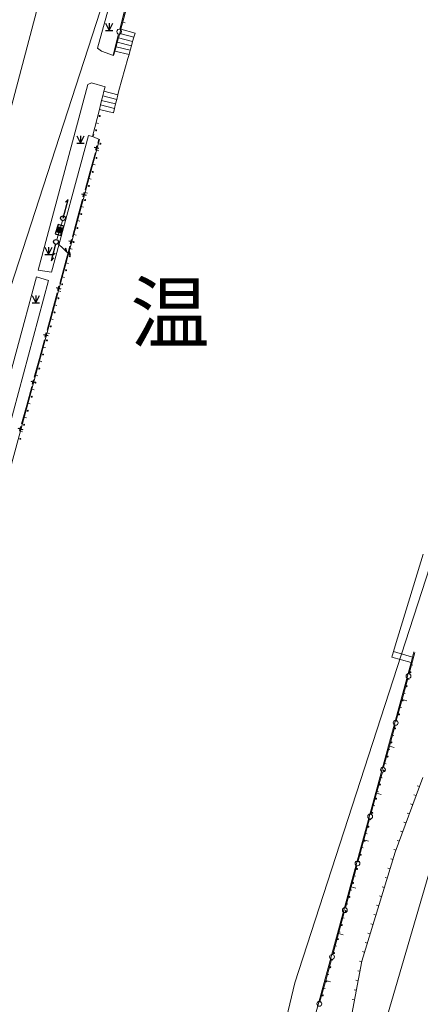
# Model space of a CAD drawing. Extents: x 497895 to 506534, y 3070944 to 3080443.
# Drawn here: x 502023 to 502064, y 3076227 to 3076328 of the extents above; entities that cross this region are included whole.
import ezdxf

# ---------------------------------------------------------------- set-up
doc = ezdxf.new("R2010")
doc.units = 0
doc.header["$MEASUREMENT"] = 0
doc.layers.add('111111111111111111111', color=8, linetype='CONTINUOUS', lineweight=9)
doc.layers.add('GH-HE', color=5, linetype='CONTINUOUS', lineweight=13)
doc.layers.add('DDXYS', color=7, linetype='CONTINUOUS')
doc.layers.add('XDXYS', color=7, linetype='CONTINUOUS')
doc.styles.add('宋体', font='txt')

# ---------------------------------------------------------------- blocks, each defined once
blk = doc.blocks.new('8202001')
at = {"layer": 'DDXYS'}
for points in [[(-0.375, 0.75), (0, 0)], [(-0.375, 0), (0.375, 0)], [(0, 0.75), (0, 0)], [(0, 0), (0.375, 0.75)]]:
    blk.add_lwpolyline(points, dxfattribs=at)
blk = doc.blocks.new('5104021')
at = {"layer": 'DDXYS'}
blk.add_hatch(color=7, dxfattribs=at).paths.add_polyline_path([(-0.3, 0.25), (-0.3, -0.25), (0.3, -0.25), (0.3, 0.25)])
at = {"layer": 'DDXYS', "color": 7}
for points in [[(-0.3, 0.5), (-0.3, -0.5), (0.3, -0.5), (0.3, 0.5)], [(-0.3, 0.25), (-0.3, -0.25), (0.3, -0.25), (0.3, 0.25)]]:
    blk.add_lwpolyline(points, close=True, dxfattribs=at)
blk = doc.blocks.new('5103022_LG1_G1')
at = {"layer": 'DDXYS', "color": 7}
blk.add_circle((0, 0), 0.25, dxfattribs=at)
blk = doc.blocks.new('51010122_LG1_G1')
at = {"layer": 'DDXYS', "color": 7}
blk.add_lwpolyline([(0.25, 0), (2, 0)], dxfattribs=at)
for points in [[(1.155, 0.2), (1.5, 0)], [(1.655, 0.2), (2, 0)]]:
    blk.add_lwpolyline(points, close=True, dxfattribs=at)
blk.add_circle((0, 0), 0.25, dxfattribs=at)
blk = doc.blocks.new('51020122_LG1_G1')
at = {"layer": 'DDXYS', "color": 7}
blk.add_lwpolyline([(0, 0), (2, 0)], dxfattribs=at)
blk.add_lwpolyline([(1.655, 0.2), (2, 0)], close=True, dxfattribs=at)
blk.add_circle((0, 0), 0.25, dxfattribs=at)
blk = doc.blocks.new('3802032_LC1_LG2_G1')
at = {"layer": 'XDXYS', "color": 7}
for points in [[(-0.25, 0), (0.25, 0)], [(0, 0.25), (0, -0.25)]]:
    blk.add_lwpolyline(points, dxfattribs=at)

msp = doc.modelspace()

# ---------------------------------------------------------------- linework, layer by layer
at = {"layer": '111111111111111111111'}
for points in [[(502032.61, 3076324.81), (502031.35, 3076325.26), (502030.96, 3076325.54), (502032.6, 3076331.54), (502033.9, 3076331.26), (502038.93, 3076349.67), (502040.14, 3076349.66)], [(502023.53, 3076334.42), (502023.94, 3076333.35), (502025.46, 3076332.37), (502019.86, 3076311.25), (502016.57, 3076298.98), (502012.61, 3076298.6)], [(502033.25, 3076327.51), (502034, 3076330.39)], [(502033.82, 3076329.68), (502033.25, 3076327.51)], [(502033.37, 3076327.52), (502034.13, 3076330.29)], [(502033.24, 3076327.07), (502033.37, 3076327.52), (502034.82, 3076327.11), (502034.7, 3076326.68)], [(502033.81, 3076328.18), (502033.57, 3076328.24)], [(502032.56, 3076324.84), (502033.12, 3076327.02)], [(502033.12, 3076327.02), (502032.56, 3076324.84)], [(502032.99, 3076326.16), (502033.11, 3076326.62)], [(502033.11, 3076326.62), (502033.24, 3076327.07)], [(502033.11, 3076326.62), (502034.57, 3076326.24)], [(502033.24, 3076327.07), (502034.7, 3076326.68)], [(502034.57, 3076326.24), (502034.7, 3076326.68)], [(502032.74, 3076325.26), (502032.86, 3076325.71)], [(502032.86, 3076325.71), (502032.99, 3076326.16)], [(502032.86, 3076325.71), (502034.32, 3076325.36)], [(502032.99, 3076326.16), (502034.45, 3076325.8)], [(502034.2, 3076324.92), (502034.32, 3076325.36)], [(502034.32, 3076325.36), (502034.45, 3076325.8)], [(502034.45, 3076325.8), (502034.57, 3076326.24)], [(502032.61, 3076324.81), (502032.74, 3076325.26)], [(502032.74, 3076325.26), (502034.2, 3076324.92)], [(502033.04, 3076320.75), (502033.15, 3076321.21), (502034.07, 3076324.48), (502034.2, 3076324.92)], [(502030.44, 3076316.44), (502030.02, 3076316.56), (502026.22, 3076302.47), (502024.83, 3076302.68), (502029.94, 3076321.81), (502030.32, 3076321.97), (502031.73, 3076321.58)], [(502031.61, 3076321.12), (502031.73, 3076321.58)], [(502031.38, 3076320.18), (502031.49, 3076320.65)], [(502031.49, 3076320.65), (502031.61, 3076321.12)], [(502031.49, 3076320.65), (502032.93, 3076320.28)], [(502031.61, 3076321.12), (502033.04, 3076320.75)], [(502032.82, 3076319.82), (502032.93, 3076320.28)], [(502032.93, 3076320.28), (502033.04, 3076320.75)], [(502030.44, 3076316.44), (502031.15, 3076319.25)], [(502031.26, 3076319.72), (502031.15, 3076319.25), (502032.61, 3076318.88), (502032.72, 3076319.35)], [(502031.26, 3076319.72), (502031.38, 3076320.18)], [(502031.26, 3076319.72), (502032.72, 3076319.35)], [(502031.38, 3076320.18), (502032.82, 3076319.82)], [(502032.72, 3076319.35), (502032.82, 3076319.82)], [(502031.04, 3076317.81), (502030.8, 3076317.87)], [(502052.58, 3076193.68), (502060.61, 3076225.08), (502068.29, 3076251.4), (502073.13, 3076265.4), (502092.58, 3076310.83), (502079.72, 3076317.35)], [(502031.16, 3076316.15), (502030.44, 3076316.44)], [(502030.56, 3076316.66), (502030.47, 3076316.43)], [(502007.38, 3076228.6), (502031.16, 3076316.15)], [(502031, 3076315.78), (502031.1, 3076316.17)], [(502031.1, 3076316.17), (502031, 3076315.78)], [(502030.21, 3076312.88), (502030.73, 3076314.81)], [(502030.73, 3076314.81), (502030.21, 3076312.88)], [(502031.1, 3076314.96), (502030.86, 3076315.03)], [(502030.7, 3076313.52), (502030.46, 3076313.58)], [(502029.68, 3076310.95), (502030.21, 3076312.88)], [(502030.21, 3076312.88), (502029.68, 3076310.95)], [(502030.31, 3076312.07), (502030.07, 3076312.13)], [(502029.92, 3076310.62), (502029.68, 3076310.69)], [(502028.9, 3076308.06), (502029.42, 3076309.99)], [(502029.42, 3076309.99), (502028.9, 3076308.06)], [(502029.52, 3076309.17), (502029.28, 3076309.24)], [(502026.75, 3076305.83), (502027.33, 3076307.78)], [(502028.37, 3076306.13), (502028.9, 3076308.06)], [(502028.9, 3076308.06), (502028.37, 3076306.13)], [(502029.13, 3076307.73), (502028.89, 3076307.79)], [(502028.74, 3076306.28), (502028.5, 3076306.34)], [(502027.59, 3076303.23), (502028.11, 3076305.16)], [(502028.11, 3076305.16), (502027.59, 3076303.23)], [(502028.35, 3076304.83), (502028.1, 3076304.9)], [(502027.06, 3076301.3), (502027.59, 3076303.23)], [(502027.59, 3076303.23), (502027.06, 3076301.3)], [(502027.95, 3076303.38), (502027.71, 3076303.45)], [(502027.56, 3076301.94), (502027.32, 3076302)], [(502026.28, 3076298.41), (502026.8, 3076300.34)], [(502026.8, 3076300.34), (502026.28, 3076298.41)], [(502027.17, 3076300.49), (502026.92, 3076300.55)], [(502026.77, 3076299.04), (502026.53, 3076299.11)], [(502025.75, 3076296.48), (502026.28, 3076298.41)], [(502026.28, 3076298.41), (502025.75, 3076296.48)], [(502026.38, 3076297.59), (502026.14, 3076297.66)], [(502025.99, 3076296.15), (502025.74, 3076296.21)], [(502024.97, 3076293.58), (502025.49, 3076295.51)], [(502025.49, 3076295.51), (502024.97, 3076293.58)], [(502025.59, 3076294.7), (502025.35, 3076294.76)], [(502024.44, 3076291.65), (502024.97, 3076293.58)], [(502024.97, 3076293.58), (502024.44, 3076291.65)], [(502025.2, 3076293.25), (502024.96, 3076293.32)], [(502024.81, 3076291.8), (502024.56, 3076291.87)], [(502023.66, 3076288.76), (502024.18, 3076290.69)], [(502024.18, 3076290.69), (502023.66, 3076288.76)], [(502024.41, 3076290.36), (502024.17, 3076290.42)], [(502024.02, 3076288.91), (502023.78, 3076288.97)], [(502023.13, 3076286.83), (502023.66, 3076288.76)], [(502023.66, 3076288.76), (502023.13, 3076286.83)], [(502023.63, 3076287.46), (502023.38, 3076287.53)], [(502023.23, 3076286.01), (502022.99, 3076286.08)], [(502061.46, 3076263.38), (502061.63, 3076263.96), (502064.53, 3076273.41)], [(502061.46, 3076263.38), (502061.29, 3076262.8), (502063.28, 3076262.26), (502063.42, 3076262.8)], [(502061.46, 3076263.38), (502063.42, 3076262.8)], [(502063.65, 3076263.27), (502063.06, 3076261.1)], [(502063.06, 3076261.1), (502063.65, 3076263.27)], [(502063.42, 3076262.8), (502063.57, 3076263.34)], [(502038.92, 3076172.68), (502063.28, 3076262.26)], [(502063.45, 3076261.96), (502063.21, 3076262.02)], [(502062.93, 3076260.61), (502062.34, 3076258.44)], [(502062.34, 3076258.44), (502062.93, 3076260.61)], [(502063.06, 3076260.51), (502062.82, 3076260.57)], [(502062.34, 3076258.44), (502061.75, 3076256.27)], [(502061.75, 3076256.27), (502062.34, 3076258.44)], [(502062.34, 3076258.44), (502062.82, 3076258.31)], [(502062.67, 3076259.06), (502062.42, 3076259.13)], [(502062.27, 3076257.61), (502062.03, 3076257.68)], [(502061.62, 3076255.79), (502061.03, 3076253.62)], [(502061.03, 3076253.62), (502061.62, 3076255.79)], [(502061.88, 3076256.17), (502061.64, 3076256.23)], [(502061.49, 3076254.72), (502061.24, 3076254.78)], [(502061.03, 3076253.62), (502060.44, 3076251.45)], [(502060.44, 3076251.45), (502061.03, 3076253.62)], [(502061.09, 3076253.27), (502060.85, 3076253.34)], [(502061.03, 3076253.62), (502061.51, 3076253.49)], [(502060.7, 3076251.82), (502060.46, 3076251.89)], [(502060.31, 3076250.96), (502059.72, 3076248.79)], [(502059.72, 3076248.79), (502060.31, 3076250.96)], [(502060.3, 3076250.38), (502060.06, 3076250.44)], [(502064.49, 3076250.4), (502061.64, 3076242.69)], [(502063.91, 3076249.55), (502064.14, 3076249.46)], [(502059.72, 3076248.79), (502059.13, 3076246.62)], [(502059.13, 3076246.62), (502059.72, 3076248.79)], [(502059.91, 3076248.93), (502059.67, 3076248.99)], [(502059.72, 3076248.79), (502060.2, 3076248.66)], [(502063.56, 3076248.61), (502063.79, 3076248.53)], [(502059.52, 3076247.48), (502059.28, 3076247.55)], [(502063.21, 3076247.68), (502063.45, 3076247.59)], [(502062.87, 3076246.74), (502063.1, 3076246.65)], [(502058.99, 3076246.14), (502058.4, 3076243.97)], [(502058.4, 3076243.97), (502058.99, 3076246.14)], [(502059.12, 3076246.03), (502058.88, 3076246.1)], [(502062.52, 3076245.8), (502062.75, 3076245.71)], [(502058.73, 3076244.59), (502058.49, 3076244.65)], [(502062.17, 3076244.86), (502062.41, 3076244.77)], [(502058.4, 3076243.97), (502057.81, 3076241.8)], [(502057.81, 3076241.8), (502058.4, 3076243.97)], [(502058.34, 3076243.14), (502058.1, 3076243.2)], [(502058.4, 3076243.97), (502058.89, 3076243.84)], [(502061.83, 3076243.92), (502062.06, 3076243.84)], [(502061.64, 3076242.69), (502058.21, 3076231.48)], [(502061.48, 3076242.98), (502061.72, 3076242.9)], [(502057.68, 3076241.31), (502057.09, 3076239.14)], [(502057.09, 3076239.14), (502057.68, 3076241.31)], [(502057.94, 3076241.69), (502057.7, 3076241.76)], [(502061.17, 3076242.02), (502061.41, 3076241.95)], [(502057.55, 3076240.24), (502057.31, 3076240.31)], [(502060.59, 3076240.11), (502060.83, 3076240.03)], [(502060.88, 3076241.06), (502061.12, 3076240.99)], [(502057.09, 3076239.14), (502056.5, 3076236.97)], [(502056.5, 3076236.97), (502057.09, 3076239.14)], [(502057.09, 3076239.14), (502057.57, 3076239.01)], [(502060.29, 3076239.15), (502060.53, 3076239.08)], [(502057.16, 3076238.8), (502056.91, 3076238.86)], [(502060, 3076238.19), (502060.24, 3076238.12)], [(502056.76, 3076237.35), (502056.52, 3076237.41)], [(502059.71, 3076237.24), (502059.95, 3076237.16)], [(502056.37, 3076236.49), (502055.78, 3076234.32)], [(502055.78, 3076234.32), (502056.37, 3076236.49)], [(502059.42, 3076236.28), (502059.66, 3076236.21)], [(502056.37, 3076235.9), (502056.13, 3076235.97)], [(502059.13, 3076235.32), (502059.36, 3076235.25)], [(502055.78, 3076234.32), (502055.19, 3076232.15)], [(502055.19, 3076232.15), (502055.78, 3076234.32)], [(502055.97, 3076234.45), (502055.73, 3076234.52)], [(502055.78, 3076234.32), (502056.26, 3076234.19)], [(502058.83, 3076234.37), (502059.07, 3076234.3)], [(502055.58, 3076233.01), (502055.34, 3076233.07)], [(502058.54, 3076233.41), (502058.78, 3076233.34)], [(502058.25, 3076232.46), (502058.49, 3076232.38)], [(502055.06, 3076231.66), (502054.47, 3076229.49)], [(502054.47, 3076229.49), (502055.06, 3076231.66)], [(502055.19, 3076231.56), (502054.95, 3076231.62)], [(502058.21, 3076231.48), (502056.71, 3076223.65)], [(502057.96, 3076231.47), (502058.2, 3076231.42)], [(502054.79, 3076230.11), (502054.55, 3076230.18)], [(502057.77, 3076230.49), (502058.01, 3076230.44)], [(502054.47, 3076229.49), (502053.88, 3076227.32)], [(502053.88, 3076227.32), (502054.47, 3076229.49)], [(502054.47, 3076229.49), (502054.95, 3076229.36)], [(502057.58, 3076229.51), (502057.82, 3076229.46)], [(502054.4, 3076228.66), (502054.16, 3076228.73)], [(502057.39, 3076228.53), (502057.64, 3076228.48)], [(502054.01, 3076227.22), (502053.77, 3076227.28)], [(502057.2, 3076227.54), (502057.45, 3076227.5)]]:
    msp.add_lwpolyline(points, dxfattribs=at)
msp.add_lwpolyline([(502024.67, 3076302), (502025.89, 3076301.6), (502019.69, 3076278.53), (502018.36, 3076278.72)], close=True, dxfattribs=at)
for centre, radius in [((502031.25, 3076315.7), 0.05), ((502030.85, 3076314.25), 0.05), ((502030.46, 3076312.81), 0.05), ((502030.07, 3076311.36), 0.05), ((502029.67, 3076309.91), 0.05), ((502029.28, 3076308.46), 0.05), ((502028.89, 3076307.02), 0.05), ((502028.49, 3076305.57), 0.05), ((502028.1, 3076304.12), 0.05), ((502027.71, 3076302.67), 0.05), ((502027.31, 3076301.23), 0.05), ((502026.92, 3076299.78), 0.05), ((502026.53, 3076298.33), 0.05), ((502026.13, 3076296.88), 0.05), ((502025.74, 3076295.44), 0.05), ((502025.35, 3076293.99), 0.05), ((502024.95, 3076292.54), 0.05), ((502024.56, 3076291.09), 0.05), ((502024.17, 3076289.64), 0.05), ((502023.77, 3076288.2), 0.05), ((502023.38, 3076286.75), 0.05), ((502022.99, 3076285.3), 0.05), ((502063, 3076260.85), 0.25), ((502063.21, 3076261.25), 0.05), ((502062.81, 3076259.8), 0.05), ((502062.42, 3076258.35), 0.05), ((502062.03, 3076256.9), 0.05), ((502061.68, 3076256.03), 0.25), ((502061.63, 3076255.46), 0.05), ((502061.24, 3076254.01), 0.05), ((502060.85, 3076252.56), 0.05), ((502060.37, 3076251.2), 0.25), ((502060.45, 3076251.11), 0.05), ((502060.06, 3076249.67), 0.05), ((502059.67, 3076248.22), 0.05), ((502059.06, 3076246.38), 0.25), ((502059.27, 3076246.77), 0.05), ((502058.88, 3076245.32), 0.05), ((502058.48, 3076243.88), 0.05), ((502058.09, 3076242.43), 0.05), ((502057.75, 3076241.56), 0.25), ((502057.7, 3076240.98), 0.05), ((502057.3, 3076239.53), 0.05), ((502056.91, 3076238.09), 0.05), ((502056.44, 3076236.73), 0.25), ((502056.52, 3076236.64), 0.05), ((502056.12, 3076235.19), 0.05), ((502055.73, 3076233.74), 0.05), ((502055.12, 3076231.91), 0.25), ((502055.34, 3076232.3), 0.05), ((502054.94, 3076230.85), 0.05), ((502054.55, 3076229.4), 0.05), ((502054.16, 3076227.95), 0.05), ((502053.81, 3076227.08), 0.25)]:
    msp.add_circle(centre, radius, dxfattribs=at)
for centre, radius, start, end in [((502033.19, 3076327.27), 0.251, 359.3394, 180.6579), ((502033.19, 3076327.26), 0.249, 179.7649, 0.2368), ((502031.18, 3076318.55), 0.0518, 174.1539, 5.501), ((502031.18, 3076318.57), 0.0506, 344.2145, 196.7304), ((502030.81, 3076317.09), 0.0508, 5.4866, 174.6453), ((502030.81, 3076317.09), 0.0496, 174.6453, 5.4866)]:
    msp.add_arc(centre, radius, start, end, dxfattribs=at)
at = {"layer": 'GH-HE', "linetype": 'Continuous', "flags": 128}
msp.add_lwpolyline([(502071.2, 3076368.77), (502071.2, 3076368.77), (502058.84, 3076371.65, -0.002187), (502045.94, 3076374.72), (502003.1, 3076242.77), (501948.5, 3076013.57), (501891.38, 3075829.51, -0.004255), (501923.49, 3075816.36), (501923.49, 3075816.36, -0.001902), (501937.77, 3075810.31), (501996.75, 3076000.36), (502051.28, 3076229.24), (502094.79, 3076363.26), (502071.2, 3076368.77)], format="xyb", close=True, dxfattribs=at)

# ---------------------------------------------------------------- block references
at = {"layer": '111111111111111111111'}
for name, p, xscale, yscale, zscale, rotation in [('8202001', (502032.16, 3076327.38, 9999.95), 1.000004666026183, 1.000004666026183, 1.000004666026183, 0.000275750636980434), ('8202001', (502029.2, 3076315.77, 9999.95), 1.000004666026183, 1.000004666026183, 1.000004666026183, 0.000275750636980434), ('3802032_LC1_LG2_G1', (502030.86, 3076315.3, 0), 1.000004666021385, 1.000004666021385, 1.000004666021385, 74.8012652296805), ('3802032_LC1_LG2_G1', (502029.55, 3076310.47, 0), 1.000004666021385, 1.000004666021385, 1.000004666021385, 74.8012652296805), ('51020122_LG1_G1', (502027.4, 3076308.03, 9999.95), 1.000004666021785, 1.000004666021785, 1.000004666021785, 74.86192069196277), ('5103022_LG1_G1', (502027.4, 3076308.03, 9999.95), 1.000004666026183, 1.000004666026183, 1.000004666026183, 0.000275750636980434), ('5104021', (502027.04, 3076306.81, 9999.95), 1.000004666025138, 1.000004666025138, 1.000004666025138, 342.5577306751596), ('8202001', (502025.89, 3076304.29, 9999.95), 1.000004666026183, 1.000004666026183, 1.000004666026183, 0.000275750636980434), ('51010122_LG1_G1', (502026.68, 3076305.59, 9999.95), 1.000004666022108, 1.000004666022108, 1.000004666022108, 255.1368204563643), ('51010122_LG1_G1', (502026.68, 3076305.59, 9999.95), 1.000004666020713, 1.000004666020713, 1.000004666020713, 316.414200582262), ('5103022_LG1_G1', (502026.68, 3076305.59, 9999.95), 1.000004666026183, 1.000004666026183, 1.000004666026183, 0.000275750636980434), ('3802032_LC1_LG2_G1', (502028.24, 3076305.65, 0), 1.000004666021385, 1.000004666021385, 1.000004666021385, 74.8012652296805), ('3802032_LC1_LG2_G1', (502026.93, 3076300.82, 0), 1.000004666021385, 1.000004666021385, 1.000004666021385, 74.8012652296805), ('8202001', (502024.59, 3076299.32, 9999.95), 1.000004666026183, 1.000004666026183, 1.000004666026183, 0.000275750636980434), ('3802032_LC1_LG2_G1', (502025.62, 3076296, 0), 1.000004666021385, 1.000004666021385, 1.000004666021385, 74.8012652296805), ('3802032_LC1_LG2_G1', (502024.31, 3076291.17, 0), 1.000004666021385, 1.000004666021385, 1.000004666021385, 74.8012652296805), ('3802032_LC1_LG2_G1', (502023, 3076286.34, 0), 1.000004666021385, 1.000004666021385, 1.000004666021385, 74.8012652296805)]:
    msp.add_blockref(name, p, dxfattribs=dict(at, xscale=xscale, yscale=yscale, zscale=zscale, rotation=rotation))

# ---------------------------------------------------------------- texts
at = {"layer": '111111111111111111111', "linetype": 'Continuous', "style": '宋体'}
msp.add_text('温', height=6, dxfattribs=at).set_placement((502034.34, 3076295.32))

doc.saveas('drawing.dxf')
